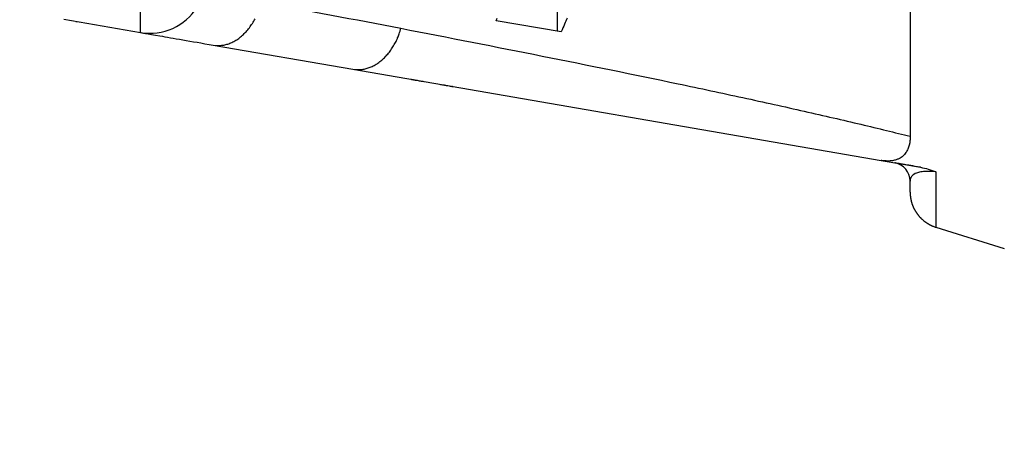
# Model space of a CAD drawing. Extents: x -1 to 1185, y -1 to 827.
# Drawn here: x 245 to 299, y 218 to 241 of the extents above; entities that cross this region are included whole.
import ezdxf

# ---------------------------------------------------------------- set-up
doc = ezdxf.new("R2010")
doc.units = 0
doc.styles.get("Standard").update_dxf_attribs({"font": 'monotxt.shx'})
doc.dimstyles.new('DSTYLE1', dxfattribs={"dimtxt": 3, "dimasz": 3, "dimexe": 3, "dimexo": 0, "dimgap": 2, "dimtad": 1, "dimdec": 0, "dimzin": 3, "dimcen": 0.09, "dimazin": 3, "dimtp": 1, "dimtm": 1, "dimtfac": 1, "dimtdec": 4, "dimtofl": 0, "dimtmove": 0, "dimatfit": 3, "dimtolj": 1, "dimtzin": 0})

# ---------------------------------------------------------------- blocks, each defined once
blk = doc.blocks.new('_AH1')
at = {"layer": 'V0L1', "color": 0, "linetype": 'CONTINUOUS'}
for p, q in [((-1, 0.166667), (0, 0)), ((-1, 0.166667), (-1, -0.166667)), ((0, 0), (-1, -0.166667)), ((0, 0), (-1, 0))]:
    blk.add_line(p, q, dxfattribs=at)
blk = doc.blocks.new('*D5291')
at = {"layer": 'V3L5', "color": 1, "linetype": 'CONTINUOUS'}
for p, q in [((403.05045, 448.35647), (207.10779, 448.35647)), ((210.10779, 448.35647), (210.10779, 260.16147)), ((210.10779, 71.966469), (210.10779, 260.16147)), ((403.05045, 71.966469), (207.10779, 71.966469))]:
    blk.add_line(p, q, dxfattribs=at)
at = {"layer": 'V3L5', "color": 1, "xscale": 3, "yscale": 3, "zscale": 3}
for p, rotation in [((210.10779, 448.35647), 90), ((210.10779, 71.966469), 270)]:
    blk.add_blockref('_AH1', p, dxfattribs=dict(at, rotation=rotation))
at = {"layer": 'V3L5', "color": 1, "linetype": 'CONTINUOUS'}
blk.add_text('376', height=3, rotation=90, dxfattribs=at).set_placement((208.10679, 255.66147))

msp = doc.modelspace()

# ---------------------------------------------------------------- linework, layer by layer
at = {"layer": 'V3L204', "color": 40, "linetype": 'CONTINUOUS'}
for p, q in [((293.5943, 257.67297), (293.5943, 234.84356)), ((274.4561, 255.18948), (274.4561, 240.5437)), ((247.68011, 241.19749), (251.85209, 240.4768)), ((274.67391, 240.50605), (271.13624, 241.11719)), ((255.78968, 239.79284), (263.364, 238.48357)), ((263.364, 238.48357), (292.0162, 233.53073)), ((292.0162, 233.53073), (294.15843, 233.16015)), ((293.59414, 231.81218), (293.59414, 232.4156)), ((294.99743, 229.90331), (298.70313, 228.74486))]:
    msp.add_line(p, q, dxfattribs=at)
for points in [[(271.13623, 241.11724), (271.18773, 241.25402, 0.00051041)], [(274.98506, 241.26337, -0.00163872), (274.85093, 240.93571, -0.0007935), (274.67393, 240.50608, -0.00041875)], [(293.59413, 231.8122), (293.59453, 231.77258, 0.00506616), (293.59571, 231.73274, 0.00496982), (293.59772, 231.69268, 0.00494572), (293.60053, 231.65243, 0.00501778), (293.60419, 231.61202, 0.00505284), (293.60868, 231.57146, 0.00507785), (293.61404, 231.53078, 0.00509573), (293.62026, 231.49002, 0.0051306), (293.62737, 231.44918, 0.00515131), (293.63534, 231.40832, 0.00518082), (293.64423, 231.36743, 0.00519897), (293.65399, 231.32657, 0.00522695), (293.66468, 231.28575, 0.00524384), (293.67625, 231.24501, 0.00526909), (293.68875, 231.20438, 0.00528427), (293.70213, 231.16387, 0.00530694), (293.71645, 231.12353, 0.00532043), (293.73166, 231.08338, 0.00534032), (293.74779, 231.04346, 0.00535203), (293.7648, 231.00379, 0.00536906), (293.78272, 230.96441, 0.00537891), (293.80152, 230.92534, 0.00539298), (293.82121, 230.88662, 0.00540094), (293.84176, 230.84826, 0.00541197), (293.86318, 230.81032, 0.00541798), (293.88544, 230.77279, 0.00542591), (293.90855, 230.73574, 0.00542993), (293.93246, 230.69916, 0.00543469), (293.9572, 230.66311, 0.00543675), (293.9827, 230.62759, 0.00543846), (294.009, 230.59264, 0.00543858), (294.03603, 230.55828, 0.00543716), (294.0638, 230.52454, 0.0054352), (294.09228, 230.49143, 0.00543038), (294.12145, 230.45899, 0.00542638), (294.15127, 230.42722, 0.00541853), (294.18175, 230.39616, 0.00541247), (294.21284, 230.36581, 0.00540126), (294.24452, 230.33622, 0.00539357), (294.27676, 230.30736, 0.00538019), (294.30955, 230.27929, 0.00536942), (294.34284, 230.25198, 0.00535), (294.37662, 230.22549, 0.00534162), (294.41085, 230.1998, 0.00533012), (294.44552, 230.17493, 0.00530495), (294.48057, 230.15088, 0.00525344), (294.51599, 230.12769, 0.00527887), (294.55178, 230.10531, 0.00535029), (294.58794, 230.08377, 0.00519552), (294.62423, 230.06312, 0.00485241), (294.66056, 230.04342, 0.00529341), (294.69771, 230.02435, 0.00621178), (294.73595, 230.00586, 0.00477655), (294.77199, 229.989, 0.00180477), (294.80467, 229.97419, 0.00654344), (294.84684, 229.95707, 0.01113863), (294.91199, 229.93315, 0.00553656), (294.99743, 229.90331, 0.00297853)]]:
    msp.add_lwpolyline(points, format="xyb", dxfattribs=at)
for centre, radius, start, end in [((252.36279, 243.43298), 3, 260.19866, 328.45405), ((269.28701, 240.5041), 3, 259.66175, 260.19383), ((292.59414, 232.41552), 1, 0, 80.193926)]:
    msp.add_arc(centre, radius, start, end, dxfattribs=at)
at = {"layer": 'V3L204', "color": 40, "linetype": 'CONTINUOUS', "extrusion": (2, 2, 2)}
for points, knots in [([(251.85199, 240.47358), (251.85196, 240.47356), (252.58897, 240.34612), (254.56445, 240.00463), (255.78965, 239.79287)], [2, 2, 2, 2, 3.2128245, 4.4225038, 4.4225038, 4.4225038, 4.4225038]), ([(294.15839, 233.16016), (293.93931, 233.19802), (293.76844, 233.22755), (293.49142, 233.27542), (293.38327, 233.29411), (293.11796, 233.33996), (293.01021, 233.35857), (292.86155, 233.38425), (292.82047, 233.39134), (292.77191, 233.39971), (292.76446, 233.401), (292.76448, 233.40102)], [2, 2, 2, 2, 2.7128984, 2.7128984, 3.4032939, 3.4032939, 4.7485603, 4.7485603, 6.0630483, 6.0630483, 7.3652477, 7.3652477, 7.3652477, 7.3652477])]:
    msp.add_open_spline(points, degree=3, knots=knots, dxfattribs=at)
at = {"layer": 'V3L204', "color": 40, "linetype": 'CONTINUOUS'}
for points, knots in [([(266.52356, 237.93733), (266.52607, 237.93689), (266.52984, 237.93623), (266.53487, 237.93536), (266.54366, 237.93384), (266.55746, 237.93146), (266.57621, 237.92822), (266.59491, 237.92499), (266.62287, 237.92015), (266.65996, 237.91374), (266.70595, 237.90579), (266.75157, 237.89791), (266.81946, 237.88617), (266.90865, 237.87075), (267.0177, 237.8519), (267.11732, 237.83468), (267.18002, 237.82385), (267.2077, 237.81906)], [0, 0, 0, 0, 0.00186772, 0.002801598, 0.003735489, 0.008404909, 0.013074617, 0.0177446, 0.022414848, 0.034091511, 0.045769577, 0.057448874, 0.069129234, 0.098333171, 0.12754034, 0.15674858, 0.1802609, 0.1802609, 0.1802609, 0.1802609]), ([(293.59224, 234.84136), (293.59758, 234.75898), (293.58794, 234.51339), (293.51625, 234.21335), (293.36832, 233.95002), (293.22439, 233.76762), (293.0304, 233.64164), (292.86353, 233.57065), (292.74286, 233.53773), (292.63813, 233.51751), (292.51844, 233.50338), (292.37655, 233.49741), (292.20402, 233.50789), (292.08406, 233.519), (292.01621, 233.53074)], [0, 0, 0, 0, 0.0004804039, 0.0014334966, 0.0019193484, 0.0024212269, 0.0029480926, 0.0032333014, 0.0033827951, 0.0035387369, 0.0037065633, 0.0038865289, 0.004087786, 0.0043077013, 0.0043077013, 0.0043077013, 0.0043077013])]:
    msp.add_open_spline(points, degree=3, knots=knots, dxfattribs=at)
at = {"layer": 'V3L204', "color": 40, "linetype": 'CONTINUOUS', "extrusion": (0.545788, 0.545788, 0.545788)}
msp.add_open_spline([(268.12591, 237.66032), (268.28878, 237.63218), (268.38129, 237.61619), (268.52176, 237.5919), (268.65831, 237.5683), (268.72483, 237.5568), (268.75526, 237.55153), (268.76389, 237.55005), (268.78225, 237.54681), (268.75325, 237.55198), (268.75397, 237.55183), (268.76523, 237.54981), (268.77068, 237.54886), (268.77603, 237.54789)], degree=3, knots=[0.54578786, 0.54578786, 0.54578786, 0.54578786, 0.57738876, 0.67702914, 0.77662081, 0.87613492, 0.90570119, 0.93526709, 0.96493946, 0.99438164, 0.99631097, 0.99718152, 1, 1, 1, 1], dxfattribs=at)
at = {"layer": 'V3L204', "color": 40, "linetype": 'CONTINUOUS'}
msp.add_open_spline([(294.15839, 233.16016), (294.4352, 233.10917), (294.72459, 233.02191), (294.99743, 232.91153)], degree=3, dxfattribs=at)
at = {"layer": 'V3L214', "color": 3, "linetype": 'CONTINUOUS'}
msp.add_line((294.99741, 232.91149), (294.99741, 229.90328), dxfattribs=at)
for points in [[(248.32904, 241.08517), (248.33177, 241.08451, 0.0005675), (248.33451, 241.08386, 0.00056852), (248.33725, 241.08321, 0.00056884), (248.33998, 241.08256, 0.00056832), (248.34272, 241.08193, 0.00056813), (248.34545, 241.0813, 0.000568), (248.34819, 241.08068, 0.00056792), (248.35092, 241.08006, 0.00056765), (248.35366, 241.07945, 0.00056757), (248.35639, 241.07885, 0.00056742), (248.35913, 241.07825, 0.00056719), (248.36186, 241.07766, 0.00056666), (248.36459, 241.07708, 0.00056694), (248.36733, 241.0765, 0.00056769), (248.37006, 241.07593, 0.00056616), (248.37279, 241.07537, 0.00056248), (248.37553, 241.07481, 0.00056717), (248.37826, 241.07426, 0.00057829), (248.381, 241.07371, 0.00056186), (248.38373, 241.07318, 0.00052464), (248.38644, 241.07265, 0.00057845), (248.38919, 241.07212, 0.00068857), (248.39201, 241.07159, 0.00052331), (248.39465, 241.07109, 0.00018124), (248.39704, 241.07065, 0.00073629), (248.40011, 241.07009, 0.0012659), (248.40484, 241.06925, 0.00061988), (248.41103, 241.06816, 0.00032897)], [(255.78965, 239.79287), (255.88801, 239.77899, 0.0168017), (255.98866, 239.77136, 0.01597373), (256.09173, 239.7702, 0.0156332), (256.19682, 239.77559, 0.01604785), (256.30364, 239.78817, 0.01607067), (256.41177, 239.80787, 0.01594363), (256.52092, 239.83518, 0.01569185), (256.63064, 239.86993, 0.01552392), (256.74054, 239.91252, 0.01519713), (256.85018, 239.96266, 0.01489576), (256.95909, 240.02066, 0.01448621), (257.06685, 240.08607, 0.01411342), (257.17295, 240.15907, 0.01368366), (257.27703, 240.23914, 0.01329725), (257.37855, 240.32629, 0.01283407), (257.47719, 240.41986, 0.01236573), (257.57242, 240.51969, 0.01203536), (257.66407, 240.62529, 0.01182327), (257.75167, 240.73646, 0.01117634), (257.8349, 240.85174, 0.01022777), (257.91324, 240.97052, 0.01075263), (257.98747, 241.09497, 0.01208821), (258.05749, 241.22567, 0.00925789)], [(263.36402, 238.48358), (263.46138, 238.46972, 0.01608385), (263.56089, 238.4618, 0.01533993), (263.66268, 238.46002, 0.01503622), (263.76636, 238.46442, 0.01542058), (263.87166, 238.47563, 0.01545428), (263.97819, 238.49354, 0.01535179), (264.08567, 238.51862, 0.01513875), (264.1937, 238.55069, 0.01500187), (264.30191, 238.59013, 0.01472143), (264.40988, 238.63668, 0.01446165), (264.5172, 238.69061, 0.01410191), (264.62348, 238.75154, 0.01377203), (264.72824, 238.81962, 0.01338857), (264.83114, 238.89438, 0.01304178), (264.9317, 238.97586, 0.01261791), (265.02961, 239.06346, 0.01218289), (265.12439, 239.15705, 0.01188293), (265.21588, 239.25619, 0.01169761), (265.30363, 239.36075, 0.01107165), (265.38732, 239.46934, 0.01013974), (265.46644, 239.58142, 0.01068189), (265.54182, 239.69913, 0.01203713), (265.61341, 239.82305, 0.00920379), (265.6779, 239.9415, 0.00384661), (265.73382, 240.05025, 0.01189062), (265.79465, 240.19229, 0.01942443), (265.87411, 240.41299, 0.0096915), (265.96963, 240.70326, 0.00525841)], [(266.50799, 237.94011), (266.5085, 237.94002, 0.00009553), (266.50902, 237.93992, 0.00009554), (266.50953, 237.93982, 0.00009554), (266.51005, 237.93973, 0.0000955), (266.51056, 237.93963, 0.00009548), (266.51108, 237.93954, 0.00009546), (266.5116, 237.93944, 0.00009543), (266.51211, 237.93935, 0.0000954), (266.51263, 237.93926, 0.00009539), (266.51314, 237.93916, 0.00009538), (266.51366, 237.93907, 0.00009534), (266.51418, 237.93898, 0.00009527), (266.51469, 237.93888, 0.00009531), (266.51521, 237.93879, 0.00009546), (266.51572, 237.9387, 0.0000952), (266.51624, 237.9386, 0.00009459), (266.51675, 237.93851, 0.00009539), (266.51727, 237.93842, 0.0000973), (266.51779, 237.93833, 0.00009451), (266.5183, 237.93823, 0.00008824), (266.51881, 237.93814, 0.00009735), (266.51933, 237.93805, 0.00011599), (266.51987, 237.93796, 0.00008805), (266.52037, 237.93787, 0.00003028), (266.52082, 237.93779, 0.00012411), (266.5214, 237.93769, 0.00021345), (266.52229, 237.93753, 0.00010437), (266.52346, 237.93733, 0.00005532)]]:
    msp.add_lwpolyline(points, format="xyb", dxfattribs=at)
at = {"layer": 'V3L214', "color": 3, "linetype": 'CONTINUOUS', "extrusion": (2, 2, 2)}
for points, knots in [([(251.85209, 240.4768), (251.85209, 240.47677), (251.85209, 240.73024), (251.85209, 241.85662), (251.85209, 243.68574), (251.85209, 246.14751), (251.85209, 249.14746), (251.85209, 252.57047), (251.85209, 256.28524), (251.85209, 260.19988), (251.85209, 264.1664), (251.85209, 267.96198), (251.85209, 271.39262), (251.85209, 274.34659), (251.85209, 276.76341), (251.85209, 278.54273), (251.85209, 279.62874), (251.85209, 279.87181), (251.8537, 279.87049)], [2, 2, 2, 2, 2.9186703, 3.8373406, 4.7560109, 5.6746812, 6.5933515, 7.5120218, 8.4306921, 9.3493624, 10.304188, 11.259013, 12.17206, 13.085108, 13.998156, 14.911203, 15.81088, 16.710557, 16.710557, 16.710557, 16.710557]), ([(265.96963, 240.70326), (268.55938, 240.20395), (273.67837, 239.20287), (279.85411, 237.94398), (284.54736, 236.94224), (287.8865, 236.20206), (290.97005, 235.48708), (292.78104, 235.04459), (293.59224, 234.84136)], [2, 2, 2, 2, 4.6795411, 7.3536042, 8.6891908, 10.020963, 11.347979, 12.667197, 12.667197, 12.667197, 12.667197]), ([(294.99743, 232.91153), (294.81342, 232.93421), (294.65402, 232.94171), (294.37738, 232.93853), (294.26347, 232.92625), (294.07878, 232.89313), (294.00669, 232.87235), (293.82981, 232.80504), (293.75798, 232.75295), (293.65887, 232.64977), (293.63149, 232.59834), (293.59912, 232.50166), (293.59414, 232.45627), (293.59413, 232.41559)], [2, 2, 2, 2, 2.6371781, 2.6371781, 3.3500765, 3.3500765, 4.040472, 4.040472, 5.3857384, 5.3857384, 6.7002264, 6.7002264, 8.0024258, 8.0024258, 8.0024258, 8.0024258])]:
    msp.add_open_spline(points, degree=3, knots=knots, dxfattribs=at)
for points in [[(258.39536, 242.1455), (260.94019, 241.66631), (263.46781, 241.1856), (265.96963, 240.70326)], [(268.77612, 237.54742), (268.77992, 237.54684), (268.77992, 237.54702), (268.77992, 237.54739)]]:
    msp.add_open_spline(points, degree=3, dxfattribs=at)
at = {"layer": 'V3L214', "color": 3, "linetype": 'CONTINUOUS', "extrusion": (64.197602, 64.197602, 64.197602)}
msp.add_open_spline([(292.76447, 233.4014), (292.76447, 233.40124), (292.76447, 233.40115), (292.76448, 233.40112)], degree=3, dxfattribs=at)

# ---------------------------------------------------------------- dimensions: what is measured, and where the dimension line sits
at = {"layer": 'V3L5', "color": 1, "linetype": 'CONTINUOUS'}
dim = msp.add_linear_dim(base=(210.10779, 71.96647), p1=(403.05045, 448.35647), p2=(403.05045, 71.96647), angle=270, dimstyle='DSTYLE1', override={"dimblk": '_AH1', "dimsah": 0}, dxfattribs=at)
dim.commit()
dim.dimension.update_dxf_attribs({"geometry": '*D5291', "text_midpoint": (206.60679, 260.16147), "dimtype": 128})

doc.saveas('drawing.dxf')
